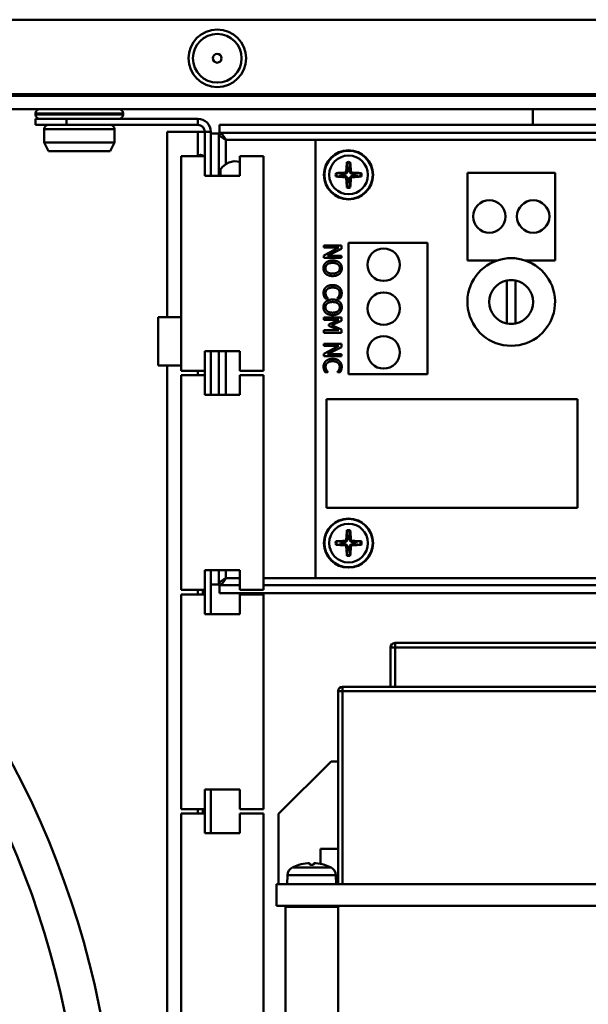
# Model space of a CAD drawing. Units: millimetres. Extents: x -380 to 1815, y 392 to 2020.
# Drawn here: x 1014 to 1079, y 1281 to 1394 of the extents above; entities that cross this region are included whole.
import ezdxf

# ---------------------------------------------------------------- set-up
doc = ezdxf.new("R2010")
doc.units = ezdxf.units.MM
doc.header["$LTSCALE"] = 6
doc.layers.add('Visible Edges(Pyrox)', color=7, linetype='Continuous', lineweight=50)
doc.layers.add('Visible Tangent Edges(Pyrox)', color=7, linetype='Continuous', lineweight=50)

msp = doc.modelspace()

# ---------------------------------------------------------------- linework, layer by layer
at = {"layer": 'Visible Edges(Pyrox)'}
for p, q in [((1137.81, 1385.28), (884.15, 1385.28)), ((1136.08, 1383.58), (885.08, 1383.58)), ((1016.28, 1382.98), (1016.28, 1383.08)), ((1026.28, 1382.98), (1026.28, 1383.08)), ((1072.98, 1383.58), (1072.98, 1381.78)), ((1019.81, 1382.48), (1016.28, 1382.48)), ((1016.28, 1382.48), (1016.28, 1381.78)), ((1016.28, 1381.78), (1019.81, 1381.78)), ((1019.81, 1381.78), (1019.81, 1382.48)), ((1034.78, 1382.48), (1019.81, 1382.48)), ((1019.81, 1381.78), (1034.78, 1381.78)), ((1037.25, 1381.78), (1112.98, 1381.78)), ((1037.25, 1380.88), (1037.25, 1381.78)), ((1017.28, 1381.28), (1017.28, 1379.78)), ((1025.28, 1381.28), (1025.28, 1379.78)), ((1031.28, 1380.98), (1034.78, 1380.98)), ((1031.28, 1359.83), (1031.28, 1380.98)), ((1034.78, 1380.98), (1035.58, 1380.98)), ((1035.58, 1380.98), (1035.58, 1375.98)), ((1036.28, 1375.98), (1036.28, 1380.98)), ((1037.18, 1380.81), (1036.28, 1380.81)), ((1037.18, 1375.98), (1037.18, 1380.81)), ((1037.25, 1380.88), (1112.98, 1380.88)), ((1017.28, 1379.78), (1025.28, 1379.78)), ((1017.78, 1378.78), (1017.28, 1379.78)), ((1024.78, 1378.78), (1025.28, 1379.78)), ((1048.23, 1380.08), (1113.73, 1380.08)), ((1048.23, 1330.08), (1048.23, 1380.08)), ((1024.78, 1378.78), (1017.78, 1378.78)), ((1035.58, 1378.23), (1032.88, 1378.23)), ((1032.88, 1353.73), (1032.88, 1378.23)), ((1035.58, 1375.98), (1035.58, 1378.23)), ((1039.58, 1378.23), (1042.28, 1378.23)), ((1039.58, 1375.98), (1039.58, 1378.23)), ((1042.28, 1353.73), (1042.28, 1378.23)), ((1051.78, 1377.44), (1051.86, 1376.89)), ((1052.1, 1376.89), (1052.18, 1377.44)), ((1039.58, 1375.98), (1035.58, 1375.98)), ((1035.58, 1375.98), (1036.28, 1375.98)), ((1037.18, 1376.68), (1037.38, 1376.68)), ((1037.38, 1375.98), (1037.38, 1376.68)), ((1051.17, 1376.21), (1050.63, 1376.28)), ((1050.63, 1375.89), (1051.17, 1375.96)), ((1053.33, 1376.28), (1052.79, 1376.21)), ((1052.79, 1375.96), (1053.33, 1375.89)), ((1065.53, 1376.33), (1075.53, 1376.33)), ((1065.53, 1366.33), (1065.53, 1376.33)), ((1075.53, 1376.33), (1075.53, 1366.33)), ((1051.86, 1375.27), (1051.78, 1374.73)), ((1052.18, 1374.73), (1052.1, 1375.27)), ((1051.98, 1353.33), (1051.98, 1368.33)), ((1051.98, 1368.33), (1060.98, 1368.33)), ((1060.98, 1368.33), (1060.98, 1353.33)), ((1049.16, 1367.79), (1049.16, 1368.04)), ((1049.16, 1368.04), (1051.16, 1368.04)), ((1049.16, 1366.9), (1050.89, 1367.79)), ((1050.89, 1367.79), (1049.16, 1367.79)), ((1051.16, 1367.66), (1049.58, 1366.85)), ((1051.16, 1368.04), (1051.16, 1367.66)), ((1049.16, 1366.6), (1049.16, 1366.9)), ((1051.16, 1366.6), (1049.16, 1366.6)), ((1049.58, 1366.85), (1051.16, 1366.85)), ((1051.16, 1366.85), (1051.16, 1366.6)), ((1068.97, 1366.33), (1065.53, 1366.33)), ((1075.53, 1366.33), (1072.09, 1366.33)), ((1070.03, 1359.13), (1070.03, 1364.03)), ((1071.03, 1364.03), (1071.03, 1359.13)), ((1049.62, 1361.99), (1049.3, 1361.99)), ((1049.62, 1362.01), (1049.62, 1361.99)), ((1050.71, 1361.99), (1050.71, 1362.01)), ((1051.03, 1361.99), (1050.71, 1361.99)), ((1030.28, 1354.33), (1030.28, 1359.83)), ((1032.88, 1359.83), (1030.28, 1359.83)), ((1049.16, 1359.55), (1049.16, 1359.8)), ((1049.16, 1359.8), (1051.16, 1359.8)), ((1050.89, 1359.55), (1049.16, 1359.55)), ((1049.72, 1359.03), (1050.89, 1359.55)), ((1051.16, 1359.43), (1050.05, 1358.93)), ((1051.16, 1359.8), (1051.16, 1359.43)), ((1049.16, 1358.35), (1050.89, 1358.35)), ((1049.16, 1358.08), (1049.16, 1358.35)), ((1051.16, 1358.08), (1049.16, 1358.08)), ((1049.72, 1358.87), (1049.72, 1359.03)), ((1050.89, 1358.35), (1049.72, 1358.87)), ((1050.05, 1358.93), (1051.16, 1358.45)), ((1051.16, 1358.45), (1051.16, 1358.08)), ((1035.58, 1353.73), (1035.58, 1355.98)), ((1039.58, 1355.98), (1035.58, 1355.98)), ((1035.58, 1355.98), (1035.58, 1350.98)), ((1035.58, 1355.98), (1036.28, 1355.98)), ((1036.28, 1350.98), (1036.28, 1355.98)), ((1037.18, 1350.98), (1037.18, 1355.98)), ((1039.58, 1353.73), (1039.58, 1355.98)), ((1049.16, 1356.57), (1049.16, 1356.82)), ((1049.16, 1356.82), (1051.16, 1356.82)), ((1049.16, 1355.68), (1050.89, 1356.57)), ((1050.89, 1356.57), (1049.16, 1356.57)), ((1051.16, 1356.44), (1049.58, 1355.63)), ((1051.16, 1356.82), (1051.16, 1356.44)), ((1049.16, 1355.39), (1049.16, 1355.68)), ((1051.16, 1355.39), (1049.16, 1355.39)), ((1049.58, 1355.63), (1051.16, 1355.63)), ((1051.16, 1355.63), (1051.16, 1355.39)), ((1032.88, 1354.33), (1030.28, 1354.33)), ((1031.28, 1269.08), (1031.28, 1354.33)), ((1035.58, 1353.73), (1032.88, 1353.73)), ((1039.58, 1353.73), (1042.28, 1353.73)), ((1049.62, 1353.58), (1049.3, 1353.58)), ((1049.62, 1353.6), (1049.62, 1353.58)), ((1050.71, 1353.58), (1050.71, 1353.6)), ((1051.03, 1353.58), (1050.71, 1353.58)), ((1035.58, 1353.23), (1032.88, 1353.23)), ((1032.88, 1328.73), (1032.88, 1353.23)), ((1035.58, 1350.98), (1035.58, 1353.23)), ((1039.58, 1353.23), (1042.28, 1353.23)), ((1039.58, 1350.98), (1039.58, 1353.23)), ((1042.28, 1328.73), (1042.28, 1353.23)), ((1060.98, 1353.33), (1051.98, 1353.33)), ((1039.58, 1350.98), (1035.58, 1350.98)), ((1035.58, 1350.98), (1036.28, 1350.98)), ((1049.48, 1338.08), (1049.48, 1350.48)), ((1049.48, 1350.48), (1078.08, 1350.48)), ((1078.08, 1350.48), (1078.08, 1338.08)), ((1078.08, 1338.08), (1049.48, 1338.08)), ((1051.78, 1335.44), (1051.86, 1334.89)), ((1052.1, 1334.89), (1052.18, 1335.44)), ((1051.17, 1334.21), (1050.63, 1334.28)), ((1050.63, 1333.89), (1051.17, 1333.96)), ((1051.86, 1333.27), (1051.78, 1332.73)), ((1052.18, 1332.73), (1052.1, 1333.27)), ((1053.33, 1334.28), (1052.79, 1334.21)), ((1052.79, 1333.96), (1053.33, 1333.89)), ((1035.58, 1328.73), (1035.58, 1330.98)), ((1039.58, 1330.98), (1035.58, 1330.98)), ((1035.58, 1330.98), (1035.58, 1325.98)), ((1035.58, 1330.98), (1036.28, 1330.98)), ((1036.28, 1325.98), (1036.28, 1330.98)), ((1037.18, 1329.35), (1037.18, 1330.98)), ((1039.58, 1328.73), (1039.58, 1330.98)), ((1113.73, 1330.08), (1048.23, 1330.08)), ((1037.18, 1329.35), (1036.28, 1329.35)), ((1037.25, 1329.28), (1039.58, 1329.28)), ((1037.25, 1329.28), (1037.25, 1328.38)), ((1042.28, 1329.28), (1112.98, 1329.28)), ((1035.58, 1328.73), (1032.88, 1328.73)), ((1035.58, 1328.23), (1032.88, 1328.23)), ((1032.88, 1303.73), (1032.88, 1328.23)), ((1035.38, 1328.73), (1035.38, 1328.23)), ((1035.58, 1325.98), (1035.58, 1328.23)), ((1037.25, 1328.38), (1112.98, 1328.38)), ((1039.58, 1328.73), (1042.28, 1328.73)), ((1039.58, 1328.23), (1042.28, 1328.23)), ((1039.58, 1325.98), (1039.58, 1328.23)), ((1042.28, 1303.73), (1042.28, 1328.23)), ((1039.58, 1325.98), (1035.58, 1325.98)), ((1035.58, 1325.98), (1036.28, 1325.98)), ((1056.78, 1322.18), (1056.78, 1317.68)), ((1085.28, 1322.68), (1057.28, 1322.68)), ((1091.28, 1317.68), (1051.28, 1317.68)), ((1050.78, 1317.18), (1050.78, 1295.18)), ((1049.98, 1309.18), (1043.98, 1303.18)), ((1050.78, 1309.18), (1049.98, 1309.18)), ((1035.58, 1303.73), (1035.58, 1305.98)), ((1039.58, 1305.98), (1035.58, 1305.98)), ((1035.58, 1305.98), (1035.58, 1300.98)), ((1036.28, 1305.98), (1035.58, 1305.98)), ((1036.28, 1300.98), (1036.28, 1305.98)), ((1039.58, 1303.73), (1039.58, 1305.98)), ((1035.58, 1303.73), (1032.88, 1303.73)), ((1035.58, 1303.23), (1032.88, 1303.23)), ((1032.88, 1278.73), (1032.88, 1303.23)), ((1035.38, 1303.73), (1035.38, 1303.23)), ((1035.58, 1300.98), (1035.58, 1303.23)), ((1039.58, 1303.73), (1042.28, 1303.73)), ((1039.58, 1303.23), (1042.28, 1303.23)), ((1039.58, 1300.98), (1039.58, 1303.23)), ((1042.28, 1278.73), (1042.28, 1303.23)), ((1043.98, 1295.18), (1043.98, 1303.18)), ((1039.58, 1300.98), (1035.58, 1300.98)), ((1035.58, 1300.98), (1036.28, 1300.98)), ((1048.78, 1297.48), (1048.78, 1299.18)), ((1050.78, 1299.18), (1048.78, 1299.18)), ((1046.33, 1297.37), (1046.33, 1297.37)), ((1047.98, 1297.37), (1047.58, 1297.37)), ((1049.22, 1297.37), (1049.22, 1297.37)), ((1045.01, 1296.21), (1044.98, 1295.18)), ((1050.54, 1296.21), (1050.58, 1295.18)), ((1047.25, 1295.18), (1043.78, 1295.18)), ((1043.78, 1292.68), (1043.78, 1295.18)), ((1047.25, 1295.18), (1048.31, 1295.18)), ((1116.65, 1295.18), (1048.31, 1295.18)), ((1046.86, 1292.68), (1043.78, 1292.68)), ((1044.78, 1292.58), (1044.78, 1276.78)), ((1046.86, 1292.68), (1048.7, 1292.68)), ((1116.26, 1292.68), (1048.7, 1292.68)), ((1050.78, 1292.58), (1050.78, 1276.78))]:
    msp.add_line(p, q, dxfattribs=at)
for centre, radius in [((1037.01, 1389.38), 3.28), ((1037.01, 1389.38), 0.5), ((1051.98, 1376.08), 2.8), ((1068.03, 1371.33), 1.85), ((1073.03, 1371.33), 1.85), ((1055.98, 1365.83), 1.85), ((1055.98, 1360.83), 1.85), ((1055.98, 1355.83), 1.85), ((1051.98, 1334.08), 2.8)]:
    msp.add_circle(centre, radius, dxfattribs=at)
for centre, radius, start, end in [((1016.78, 1383.08), 0.5, 90, 180), ((1016.78, 1382.98), 0.5, 180, 270), ((1025.78, 1383.08), 0.5, 0, 90), ((1025.78, 1382.98), 0.5, 270, 0), ((1017.78, 1381.28), 0.5, 90, 180), ((1024.78, 1381.28), 0.5, 0, 90), ((1034.78, 1380.98), 1.5, 0, 90), ((1034.78, 1380.98), 0.8, 0, 90), ((1035.08, 1377.87), 0.5, 47.241, 132.759), ((1039.08, 1375.63), 2, 75.5225, 148.2117), ((1051.98, 1376.08), 0.82, 171.3629, 188.6371), ((1051.98, 1376.08), 0.82, 81.3629, 98.6371), ((1051.98, 1376.08), 0.82, 351.3629, 8.6371), ((1051.98, 1376.08), 0.82, 261.3629, 278.6371), ((1070.53, 1361.58), 5, 108.1949, 71.8051), ((1070.53, 1361.58), 5, 71.8051, 108.1949), ((921.93, 1260.49), 103.7, 357.8024, 84.0447), ((1070.53, 1361.58), 2.5, 101.537, 258.463), ((1070.53, 1361.58), 2.5, 78.463, 101.537), ((1070.53, 1361.58), 2.5, 281.537, 78.463), ((1070.53, 1361.58), 2.5, 258.463, 281.537), ((1051.98, 1334.08), 0.82, 81.3629, 98.6371), ((1051.98, 1334.08), 0.82, 171.3629, 188.6371), ((1051.98, 1334.08), 0.82, 261.3629, 278.6371), ((1051.98, 1334.08), 0.82, 351.3629, 8.6371), ((1057.28, 1322.18), 0.5, 90, 180), ((1051.28, 1317.18), 0.5, 90, 180), ((1047.78, 1292.58), 5, 107.1, 116.181), ((1046.33, 1297.28), 0.086, 90, 107.1), ((1049.22, 1297.28), 0.086, 72.9, 90), ((1047.78, 1292.58), 5, 63.819, 72.9), ((1046.01, 1296.17), 1, 116.181, 178), ((1049.54, 1296.17), 1, 2, 63.819), ((1044.88, 1292.58), 0.1, 90, 180), ((1050.68, 1292.58), 0.1, 0, 90)]:
    msp.add_arc(centre, radius, start, end, dxfattribs=at)
for centre, major_axis, ratio, start_param, end_param in [((1052.14, 1376.08), (-0.2, -4.99), 0.087156, 4.418483, 4.622842), ((1051.82, 1376.08), (-0.2, 4.99), 0.087156, 4.801936, 5.006295), ((1051.99, 1375.92), (-4.99, -0.2), 0.087156, 4.801936, 5.006295), ((1051.97, 1375.92), (-4.99, 0.2), 0.087156, 4.418483, 4.622842), ((1051.99, 1376.24), (4.99, -0.2), 0.087156, 4.418483, 4.622842), ((1052.14, 1376.09), (0.2, -4.99), 0.087156, 4.801936, 5.006295), ((1051.82, 1376.09), (0.2, 4.99), 0.087156, 4.418483, 4.622842), ((1051.97, 1376.24), (4.99, 0.2), 0.087156, 4.801936, 5.006295), ((1052.14, 1334.08), (-0.2, -4.99), 0.087156, 4.418483, 4.622842), ((1051.82, 1334.08), (-0.2, 4.99), 0.087156, 4.801936, 5.006295), ((1051.99, 1333.92), (-4.99, -0.2), 0.087156, 4.801936, 5.006295), ((1051.99, 1334.24), (4.99, -0.2), 0.087156, 4.418483, 4.622842), ((1052.14, 1334.09), (0.2, -4.99), 0.087156, 4.801936, 5.006295), ((1051.82, 1334.09), (0.2, 4.99), 0.087156, 4.418483, 4.622842), ((1051.97, 1333.92), (-4.99, 0.2), 0.087156, 4.418483, 4.622842), ((1051.97, 1334.24), (4.99, 0.2), 0.087156, 4.801936, 5.006295), ((1047.79, 1292.6), (4.53, -2.12), 0.995362, 2.099208, 2.303567), ((1047.94, 1292.6), (-0.44, 4.98), 0.040721, 5.985714, 6.190073), ((1047.62, 1292.6), (0.44, 4.98), 0.040721, 0.093113, 0.297471), ((1047.77, 1292.6), (4.53, 2.12), 0.995362, 0.838026, 1.042384)]:
    msp.add_ellipse(centre, major_axis=major_axis, ratio=ratio, start_param=start_param, end_param=end_param, dxfattribs=at)
for points, knots in [([(1037.98, 1380.08), (1037.6, 1380.3), (1037.24, 1380.52), (1037.19, 1380.75), (1037.18, 1380.77), (1037.18, 1380.79), (1037.18, 1380.81)], [0, 0, 0, 0, 0.909225, 0.909225, 0.909225, 1, 1, 1, 1]), ([(1037.98, 1380.08), (1037.76, 1380.46), (1037.54, 1380.82), (1037.32, 1380.87), (1037.29, 1380.88), (1037.27, 1380.88), (1037.25, 1380.88)], [0, 0, 0, 0, 0.909225, 0.909225, 0.909225, 1, 1, 1, 1]), ([(1051.78, 1377.44), (1051.78, 1377.44), (1051.78, 1377.45), (1051.78, 1377.46), (1051.78, 1377.47), (1051.78, 1377.49), (1051.78, 1377.5), (1051.78, 1377.52), (1051.78, 1377.53), (1051.78, 1377.54)], [0.02948437, 0.02948437, 0.02948437, 0.02948437, 0.03206722, 0.03206722, 0.03526836, 0.03526836, 0.03851509, 0.03851509, 0.04095985, 0.04095985, 0.04095985, 0.04095985]), ([(1052.18, 1377.54), (1052.18, 1377.53), (1052.18, 1377.52), (1052.18, 1377.5), (1052.18, 1377.49), (1052.18, 1377.47), (1052.18, 1377.46), (1052.18, 1377.45), (1052.18, 1377.44), (1052.18, 1377.44)], [0.01047318, 0.01047318, 0.01047318, 0.01047318, 0.01291794, 0.01291794, 0.01616466, 0.01616466, 0.01936581, 0.01936581, 0.02194865, 0.02194865, 0.02194865, 0.02194865]), ([(1050.52, 1376.28), (1050.53, 1376.28), (1050.54, 1376.28), (1050.56, 1376.28), (1050.57, 1376.28), (1050.59, 1376.28), (1050.6, 1376.28), (1050.62, 1376.28), (1050.62, 1376.28), (1050.63, 1376.28)], [0.01047318, 0.01047318, 0.01047318, 0.01047318, 0.01291794, 0.01291794, 0.01616466, 0.01616466, 0.01936581, 0.01936581, 0.02194865, 0.02194865, 0.02194865, 0.02194865]), ([(1051.72, 1376.54), (1051.72, 1376.51), (1051.72, 1376.49), (1051.69, 1376.43), (1051.68, 1376.41), (1051.64, 1376.38), (1051.61, 1376.36), (1051.56, 1376.34), (1051.54, 1376.34), (1051.52, 1376.34)], [0, 0, 0, 0, 0.00797442, 0.00797442, 0.01594885, 0.01594885, 0.02393252, 0.02393252, 0.030198, 0.030198, 0.030198, 0.030198]), ([(1051.86, 1376.53), (1051.86, 1376.5), (1051.85, 1376.47), (1051.84, 1376.41), (1051.83, 1376.39), (1051.8, 1376.34), (1051.78, 1376.32), (1051.74, 1376.28), (1051.72, 1376.26), (1051.67, 1376.24), (1051.65, 1376.22), (1051.59, 1376.21), (1051.56, 1376.2), (1051.53, 1376.2)], [0.15369096, 0.15369096, 0.15369096, 0.15369096, 0.16410054, 0.16410054, 0.17204007, 0.17204007, 0.17997961, 0.17997961, 0.18791914, 0.18791914, 0.19585868, 0.19585868, 0.20626826, 0.20626826, 0.20626826, 0.20626826]), ([(1051.53, 1375.96), (1051.56, 1375.96), (1051.59, 1375.96), (1051.65, 1375.94), (1051.67, 1375.93), (1051.72, 1375.9), (1051.74, 1375.88), (1051.78, 1375.85), (1051.8, 1375.82), (1051.83, 1375.78), (1051.84, 1375.75), (1051.85, 1375.7), (1051.86, 1375.66), (1051.86, 1375.63)], [0.15369096, 0.15369096, 0.15369096, 0.15369096, 0.16410054, 0.16410054, 0.17204007, 0.17204007, 0.17997961, 0.17997961, 0.18791914, 0.18791914, 0.19585868, 0.19585868, 0.20626826, 0.20626826, 0.20626826, 0.20626826]), ([(1052.43, 1376.2), (1052.4, 1376.2), (1052.36, 1376.21), (1052.31, 1376.22), (1052.28, 1376.24), (1052.24, 1376.26), (1052.21, 1376.28), (1052.18, 1376.32), (1052.16, 1376.34), (1052.13, 1376.39), (1052.12, 1376.41), (1052.11, 1376.47), (1052.1, 1376.5), (1052.1, 1376.53)], [0.15369096, 0.15369096, 0.15369096, 0.15369096, 0.16410054, 0.16410054, 0.17204007, 0.17204007, 0.17997961, 0.17997961, 0.18791914, 0.18791914, 0.19585868, 0.19585868, 0.20626826, 0.20626826, 0.20626826, 0.20626826]), ([(1052.1, 1375.63), (1052.1, 1375.66), (1052.11, 1375.7), (1052.12, 1375.75), (1052.13, 1375.78), (1052.16, 1375.82), (1052.18, 1375.85), (1052.21, 1375.88), (1052.24, 1375.9), (1052.28, 1375.93), (1052.31, 1375.94), (1052.36, 1375.96), (1052.4, 1375.96), (1052.43, 1375.96)], [0.15369096, 0.15369096, 0.15369096, 0.15369096, 0.16410054, 0.16410054, 0.17204007, 0.17204007, 0.17997961, 0.17997961, 0.18791914, 0.18791914, 0.19585868, 0.19585868, 0.20626826, 0.20626826, 0.20626826, 0.20626826]), ([(1052.44, 1376.34), (1052.41, 1376.34), (1052.38, 1376.34), (1052.33, 1376.37), (1052.31, 1376.39), (1052.27, 1376.43), (1052.26, 1376.45), (1052.24, 1376.5), (1052.23, 1376.52), (1052.23, 1376.54)], [0, 0, 0, 0, 0.00797442, 0.00797442, 0.01594885, 0.01594885, 0.02393252, 0.02393252, 0.030198, 0.030198, 0.030198, 0.030198]), ([(1053.33, 1376.28), (1053.34, 1376.28), (1053.34, 1376.28), (1053.36, 1376.28), (1053.37, 1376.28), (1053.39, 1376.28), (1053.4, 1376.28), (1053.42, 1376.28), (1053.43, 1376.28), (1053.44, 1376.28)], [0.02948437, 0.02948437, 0.02948437, 0.02948437, 0.03206722, 0.03206722, 0.03526836, 0.03526836, 0.03851509, 0.03851509, 0.04095985, 0.04095985, 0.04095985, 0.04095985]), ([(1050.63, 1375.89), (1050.62, 1375.88), (1050.62, 1375.88), (1050.6, 1375.88), (1050.59, 1375.88), (1050.57, 1375.88), (1050.56, 1375.88), (1050.54, 1375.88), (1050.53, 1375.89), (1050.52, 1375.89)], [0.02948437, 0.02948437, 0.02948437, 0.02948437, 0.03206722, 0.03206722, 0.03526836, 0.03526836, 0.03851509, 0.03851509, 0.04095985, 0.04095985, 0.04095985, 0.04095985]), ([(1051.52, 1375.83), (1051.55, 1375.83), (1051.58, 1375.82), (1051.63, 1375.8), (1051.65, 1375.78), (1051.69, 1375.74), (1051.7, 1375.72), (1051.72, 1375.67), (1051.72, 1375.65), (1051.72, 1375.62)], [0, 0, 0, 0, 0.00797442, 0.00797442, 0.01594885, 0.01594885, 0.02393252, 0.02393252, 0.030198, 0.030198, 0.030198, 0.030198]), ([(1052.23, 1375.62), (1052.23, 1375.65), (1052.24, 1375.68), (1052.27, 1375.73), (1052.28, 1375.75), (1052.32, 1375.79), (1052.35, 1375.8), (1052.39, 1375.82), (1052.42, 1375.83), (1052.44, 1375.83)], [0, 0, 0, 0, 0.00797442, 0.00797442, 0.01594885, 0.01594885, 0.02393252, 0.02393252, 0.030198, 0.030198, 0.030198, 0.030198]), ([(1053.44, 1375.89), (1053.43, 1375.89), (1053.42, 1375.88), (1053.4, 1375.88), (1053.39, 1375.88), (1053.37, 1375.88), (1053.36, 1375.88), (1053.34, 1375.88), (1053.34, 1375.88), (1053.33, 1375.89)], [0.01047318, 0.01047318, 0.01047318, 0.01047318, 0.01291794, 0.01291794, 0.01616466, 0.01616466, 0.01936581, 0.01936581, 0.02194865, 0.02194865, 0.02194865, 0.02194865]), ([(1051.78, 1374.63), (1051.78, 1374.63), (1051.78, 1374.64), (1051.78, 1374.66), (1051.78, 1374.67), (1051.78, 1374.69), (1051.78, 1374.71), (1051.78, 1374.72), (1051.78, 1374.72), (1051.78, 1374.73)], [0.01047318, 0.01047318, 0.01047318, 0.01047318, 0.01291794, 0.01291794, 0.01616466, 0.01616466, 0.01936581, 0.01936581, 0.02194865, 0.02194865, 0.02194865, 0.02194865]), ([(1052.18, 1374.73), (1052.18, 1374.72), (1052.18, 1374.72), (1052.18, 1374.71), (1052.18, 1374.69), (1052.18, 1374.67), (1052.18, 1374.66), (1052.18, 1374.64), (1052.18, 1374.63), (1052.18, 1374.63)], [0.02948437, 0.02948437, 0.02948437, 0.02948437, 0.03206722, 0.03206722, 0.03526836, 0.03526836, 0.03851509, 0.03851509, 0.04095985, 0.04095985, 0.04095985, 0.04095985]), ([(1051.78, 1335.44), (1051.78, 1335.44), (1051.78, 1335.45), (1051.78, 1335.46), (1051.78, 1335.47), (1051.78, 1335.49), (1051.78, 1335.5), (1051.78, 1335.52), (1051.78, 1335.53), (1051.78, 1335.54)], [0.02948437, 0.02948437, 0.02948437, 0.02948437, 0.03206722, 0.03206722, 0.03526836, 0.03526836, 0.03851509, 0.03851509, 0.04095985, 0.04095985, 0.04095985, 0.04095985]), ([(1052.18, 1335.54), (1052.18, 1335.53), (1052.18, 1335.52), (1052.18, 1335.5), (1052.18, 1335.49), (1052.18, 1335.47), (1052.18, 1335.46), (1052.18, 1335.45), (1052.18, 1335.44), (1052.18, 1335.44)], [0.01047318, 0.01047318, 0.01047318, 0.01047318, 0.01291794, 0.01291794, 0.01616466, 0.01616466, 0.01936581, 0.01936581, 0.02194865, 0.02194865, 0.02194865, 0.02194865]), ([(1051.72, 1334.54), (1051.72, 1334.51), (1051.72, 1334.49), (1051.69, 1334.43), (1051.68, 1334.41), (1051.64, 1334.38), (1051.61, 1334.36), (1051.56, 1334.34), (1051.54, 1334.34), (1051.52, 1334.34)], [0, 0, 0, 0, 0.00797442, 0.00797442, 0.01594885, 0.01594885, 0.02393252, 0.02393252, 0.030198, 0.030198, 0.030198, 0.030198]), ([(1051.86, 1334.53), (1051.86, 1334.5), (1051.85, 1334.47), (1051.84, 1334.41), (1051.83, 1334.39), (1051.8, 1334.34), (1051.78, 1334.32), (1051.74, 1334.28), (1051.72, 1334.26), (1051.67, 1334.24), (1051.65, 1334.22), (1051.59, 1334.21), (1051.56, 1334.2), (1051.53, 1334.2)], [0.15369096, 0.15369096, 0.15369096, 0.15369096, 0.16410054, 0.16410054, 0.17204007, 0.17204007, 0.17997961, 0.17997961, 0.18791914, 0.18791914, 0.19585868, 0.19585868, 0.20626826, 0.20626826, 0.20626826, 0.20626826]), ([(1052.43, 1334.2), (1052.4, 1334.2), (1052.36, 1334.21), (1052.31, 1334.22), (1052.28, 1334.24), (1052.24, 1334.26), (1052.21, 1334.28), (1052.18, 1334.32), (1052.16, 1334.34), (1052.13, 1334.39), (1052.12, 1334.41), (1052.11, 1334.47), (1052.1, 1334.5), (1052.1, 1334.53)], [0.15369096, 0.15369096, 0.15369096, 0.15369096, 0.16410054, 0.16410054, 0.17204007, 0.17204007, 0.17997961, 0.17997961, 0.18791914, 0.18791914, 0.19585868, 0.19585868, 0.20626826, 0.20626826, 0.20626826, 0.20626826]), ([(1052.44, 1334.34), (1052.41, 1334.34), (1052.38, 1334.34), (1052.33, 1334.37), (1052.31, 1334.39), (1052.27, 1334.43), (1052.26, 1334.45), (1052.24, 1334.5), (1052.23, 1334.52), (1052.23, 1334.54)], [0, 0, 0, 0, 0.00797442, 0.00797442, 0.01594885, 0.01594885, 0.02393252, 0.02393252, 0.030198, 0.030198, 0.030198, 0.030198]), ([(1050.52, 1334.28), (1050.53, 1334.28), (1050.54, 1334.28), (1050.56, 1334.28), (1050.57, 1334.28), (1050.59, 1334.28), (1050.6, 1334.28), (1050.62, 1334.28), (1050.62, 1334.28), (1050.63, 1334.28)], [0.01047318, 0.01047318, 0.01047318, 0.01047318, 0.01291794, 0.01291794, 0.01616466, 0.01616466, 0.01936581, 0.01936581, 0.02194865, 0.02194865, 0.02194865, 0.02194865]), ([(1050.63, 1333.89), (1050.62, 1333.88), (1050.62, 1333.88), (1050.6, 1333.88), (1050.59, 1333.88), (1050.57, 1333.88), (1050.56, 1333.88), (1050.54, 1333.88), (1050.53, 1333.89), (1050.52, 1333.89)], [0.02948437, 0.02948437, 0.02948437, 0.02948437, 0.03206722, 0.03206722, 0.03526836, 0.03526836, 0.03851509, 0.03851509, 0.04095985, 0.04095985, 0.04095985, 0.04095985]), ([(1051.52, 1333.83), (1051.55, 1333.83), (1051.58, 1333.82), (1051.63, 1333.8), (1051.65, 1333.78), (1051.69, 1333.74), (1051.7, 1333.72), (1051.72, 1333.67), (1051.72, 1333.65), (1051.72, 1333.62)], [0, 0, 0, 0, 0.00797442, 0.00797442, 0.01594885, 0.01594885, 0.02393252, 0.02393252, 0.030198, 0.030198, 0.030198, 0.030198]), ([(1051.53, 1333.96), (1051.56, 1333.96), (1051.59, 1333.96), (1051.65, 1333.94), (1051.67, 1333.93), (1051.72, 1333.9), (1051.74, 1333.88), (1051.78, 1333.85), (1051.8, 1333.82), (1051.83, 1333.78), (1051.84, 1333.75), (1051.85, 1333.7), (1051.86, 1333.66), (1051.86, 1333.63)], [0.15369096, 0.15369096, 0.15369096, 0.15369096, 0.16410054, 0.16410054, 0.17204007, 0.17204007, 0.17997961, 0.17997961, 0.18791914, 0.18791914, 0.19585868, 0.19585868, 0.20626826, 0.20626826, 0.20626826, 0.20626826]), ([(1052.1, 1333.63), (1052.1, 1333.66), (1052.11, 1333.7), (1052.12, 1333.75), (1052.13, 1333.78), (1052.16, 1333.82), (1052.18, 1333.85), (1052.21, 1333.88), (1052.24, 1333.9), (1052.28, 1333.93), (1052.31, 1333.94), (1052.36, 1333.96), (1052.4, 1333.96), (1052.43, 1333.96)], [0.15369096, 0.15369096, 0.15369096, 0.15369096, 0.16410054, 0.16410054, 0.17204007, 0.17204007, 0.17997961, 0.17997961, 0.18791914, 0.18791914, 0.19585868, 0.19585868, 0.20626826, 0.20626826, 0.20626826, 0.20626826]), ([(1052.23, 1333.62), (1052.23, 1333.65), (1052.24, 1333.68), (1052.27, 1333.73), (1052.28, 1333.75), (1052.32, 1333.79), (1052.35, 1333.8), (1052.39, 1333.82), (1052.42, 1333.83), (1052.44, 1333.83)], [0, 0, 0, 0, 0.00797442, 0.00797442, 0.01594885, 0.01594885, 0.02393252, 0.02393252, 0.030198, 0.030198, 0.030198, 0.030198]), ([(1053.33, 1334.28), (1053.34, 1334.28), (1053.34, 1334.28), (1053.36, 1334.28), (1053.37, 1334.28), (1053.39, 1334.28), (1053.4, 1334.28), (1053.42, 1334.28), (1053.43, 1334.28), (1053.44, 1334.28)], [0.02948437, 0.02948437, 0.02948437, 0.02948437, 0.03206722, 0.03206722, 0.03526836, 0.03526836, 0.03851509, 0.03851509, 0.04095985, 0.04095985, 0.04095985, 0.04095985]), ([(1053.44, 1333.89), (1053.43, 1333.89), (1053.42, 1333.88), (1053.4, 1333.88), (1053.39, 1333.88), (1053.37, 1333.88), (1053.36, 1333.88), (1053.34, 1333.88), (1053.34, 1333.88), (1053.33, 1333.89)], [0.01047318, 0.01047318, 0.01047318, 0.01047318, 0.01291794, 0.01291794, 0.01616466, 0.01616466, 0.01936581, 0.01936581, 0.02194865, 0.02194865, 0.02194865, 0.02194865]), ([(1051.78, 1332.63), (1051.78, 1332.63), (1051.78, 1332.64), (1051.78, 1332.66), (1051.78, 1332.67), (1051.78, 1332.69), (1051.78, 1332.71), (1051.78, 1332.72), (1051.78, 1332.72), (1051.78, 1332.73)], [0.01047318, 0.01047318, 0.01047318, 0.01047318, 0.01291794, 0.01291794, 0.01616466, 0.01616466, 0.01936581, 0.01936581, 0.02194865, 0.02194865, 0.02194865, 0.02194865]), ([(1052.18, 1332.73), (1052.18, 1332.72), (1052.18, 1332.72), (1052.18, 1332.71), (1052.18, 1332.69), (1052.18, 1332.67), (1052.18, 1332.66), (1052.18, 1332.64), (1052.18, 1332.63), (1052.18, 1332.63)], [0.02948437, 0.02948437, 0.02948437, 0.02948437, 0.03206722, 0.03206722, 0.03526836, 0.03526836, 0.03851509, 0.03851509, 0.04095985, 0.04095985, 0.04095985, 0.04095985]), ([(1037.98, 1330.08), (1037.6, 1329.86), (1037.24, 1329.64), (1037.19, 1329.42), (1037.18, 1329.4), (1037.18, 1329.38), (1037.18, 1329.35)], [0, 0, 0, 0, 0.909225, 0.909225, 0.909225, 1, 1, 1, 1]), ([(1037.98, 1330.08), (1037.76, 1329.7), (1037.54, 1329.34), (1037.32, 1329.29), (1037.29, 1329.29), (1037.27, 1329.28), (1037.25, 1329.28)], [0, 0, 0, 0, 0.909225, 0.909225, 0.909225, 1, 1, 1, 1]), ([(1047.32, 1297.55), (1047.35, 1297.56), (1047.38, 1297.56), (1047.43, 1297.56), (1047.45, 1297.56), (1047.49, 1297.56), (1047.5, 1297.56), (1047.52, 1297.56), (1047.52, 1297.56), (1047.52, 1297.55)], [0, 0, 0, 0, 0.00797442, 0.00797442, 0.01594885, 0.01594885, 0.02393252, 0.02393252, 0.030198, 0.030198, 0.030198, 0.030198]), ([(1048.03, 1297.55), (1048.03, 1297.56), (1048.04, 1297.56), (1048.07, 1297.56), (1048.08, 1297.56), (1048.12, 1297.56), (1048.15, 1297.56), (1048.19, 1297.56), (1048.22, 1297.56), (1048.24, 1297.55)], [0, 0, 0, 0, 0.00797442, 0.00797442, 0.01594885, 0.01594885, 0.02393252, 0.02393252, 0.030198, 0.030198, 0.030198, 0.030198])]:
    msp.add_open_spline(points, degree=3, knots=knots, dxfattribs=at)
for points, weights in [([(1051.53, 1376.2), (1051.4, 1376.2), (1051.17, 1376.21)], [1.60521077046, 1.32000436276, 1]), ([(1051.17, 1375.96), (1051.4, 1375.96), (1051.53, 1375.96)], [1, 1.32000436276, 1.60521077046]), ([(1051.86, 1376.89), (1051.86, 1376.66), (1051.86, 1376.53)], [1, 1.32000436276, 1.60521077046]), ([(1052.1, 1376.53), (1052.1, 1376.66), (1052.1, 1376.89)], [1.60521077046, 1.32000436276, 1]), ([(1052.79, 1376.21), (1052.56, 1376.2), (1052.43, 1376.2)], [1, 1.32000436276, 1.60521077046]), ([(1052.43, 1375.96), (1052.56, 1375.96), (1052.79, 1375.96)], [1.60521077046, 1.32000436276, 1]), ([(1051.86, 1375.63), (1051.86, 1375.5), (1051.86, 1375.27)], [1.60521077046, 1.32000436276, 1]), ([(1052.1, 1375.27), (1052.1, 1375.5), (1052.1, 1375.63)], [1, 1.32000436276, 1.60521077046]), ([(1051.86, 1334.89), (1051.86, 1334.66), (1051.86, 1334.53)], [1, 1.32000436276, 1.60521077046]), ([(1052.1, 1334.53), (1052.1, 1334.66), (1052.1, 1334.89)], [1.60521077046, 1.32000436276, 1]), ([(1051.53, 1334.2), (1051.4, 1334.2), (1051.17, 1334.21)], [1.60521077046, 1.32000436276, 1]), ([(1051.17, 1333.96), (1051.4, 1333.96), (1051.53, 1333.96)], [1, 1.32000436276, 1.60521077046]), ([(1051.86, 1333.63), (1051.86, 1333.5), (1051.86, 1333.27)], [1.60521077046, 1.32000436276, 1]), ([(1052.1, 1333.27), (1052.1, 1333.5), (1052.1, 1333.63)], [1, 1.32000436276, 1.60521077046]), ([(1052.79, 1334.21), (1052.56, 1334.2), (1052.43, 1334.2)], [1, 1.32000436276, 1.60521077046]), ([(1052.43, 1333.96), (1052.56, 1333.96), (1052.79, 1333.96)], [1.60521077046, 1.32000436276, 1])]:
    msp.add_rational_spline(points, weights, degree=2, dxfattribs=at)
for points in [[(1049.12, 1365.43), (1049.12, 1365.63), (1049.26, 1365.96), (1049.39, 1366.07)], [(1049.35, 1365.43), (1049.35, 1365.71), (1049.77, 1366.04), (1050.16, 1366.04)], [(1049.39, 1366.07), (1049.53, 1366.19), (1049.92, 1366.31), (1050.16, 1366.31)], [(1050.16, 1366.31), (1050.42, 1366.31), (1050.8, 1366.19), (1050.94, 1366.07)], [(1050.16, 1366.04), (1050.36, 1366.04), (1050.67, 1365.95), (1050.77, 1365.87)], [(1050.77, 1365.87), (1050.88, 1365.79), (1050.98, 1365.57), (1050.98, 1365.43)], [(1050.94, 1366.07), (1051.07, 1365.96), (1051.21, 1365.63), (1051.21, 1365.43)], [(1049.39, 1364.78), (1049.25, 1364.91), (1049.12, 1365.23), (1049.12, 1365.43)], [(1050.16, 1364.82), (1049.77, 1364.82), (1049.35, 1365.15), (1049.35, 1365.43)], [(1050.16, 1364.54), (1049.92, 1364.54), (1049.53, 1364.67), (1049.39, 1364.78)], [(1050.77, 1364.99), (1050.67, 1364.91), (1050.36, 1364.82), (1050.16, 1364.82)], [(1050.94, 1364.78), (1050.8, 1364.67), (1050.41, 1364.54), (1050.16, 1364.54)], [(1050.98, 1365.43), (1050.98, 1365.29), (1050.87, 1365.06), (1050.77, 1364.99)], [(1051.21, 1365.43), (1051.21, 1365.23), (1051.06, 1364.9), (1050.94, 1364.78)], [(1049.13, 1362.61), (1049.13, 1362.81), (1049.26, 1363.14), (1049.39, 1363.26)], [(1049.19, 1362.26), (1049.16, 1362.34), (1049.13, 1362.49), (1049.13, 1362.61)], [(1049.56, 1363.05), (1049.46, 1362.96), (1049.36, 1362.74), (1049.36, 1362.61)], [(1049.36, 1362.61), (1049.36, 1362.49), (1049.42, 1362.3), (1049.46, 1362.22)], [(1049.39, 1363.26), (1049.52, 1363.38), (1049.91, 1363.51), (1050.16, 1363.51)], [(1050.16, 1363.23), (1049.96, 1363.23), (1049.66, 1363.13), (1049.56, 1363.05)], [(1050.16, 1363.51), (1050.41, 1363.51), (1050.79, 1363.38), (1050.92, 1363.26)], [(1050.77, 1363.05), (1050.66, 1363.14), (1050.36, 1363.23), (1050.16, 1363.23)], [(1050.97, 1362.61), (1050.97, 1362.74), (1050.87, 1362.97), (1050.77, 1363.05)], [(1050.88, 1362.24), (1050.92, 1362.31), (1050.97, 1362.49), (1050.97, 1362.61)], [(1050.92, 1363.26), (1051.06, 1363.14), (1051.2, 1362.81), (1051.2, 1362.61)], [(1051.2, 1362.61), (1051.2, 1362.51), (1051.17, 1362.33), (1051.15, 1362.26)], [(1049.12, 1360.97), (1049.12, 1361.18), (1049.26, 1361.5), (1049.39, 1361.62)], [(1049.3, 1361.99), (1049.27, 1362.06), (1049.21, 1362.17), (1049.19, 1362.26)], [(1049.35, 1360.97), (1049.35, 1361.25), (1049.77, 1361.58), (1050.16, 1361.58)], [(1049.39, 1361.62), (1049.53, 1361.73), (1049.92, 1361.86), (1050.16, 1361.86)], [(1049.46, 1362.22), (1049.5, 1362.15), (1049.59, 1362.04), (1049.62, 1362.01)], [(1050.16, 1361.86), (1050.42, 1361.86), (1050.8, 1361.73), (1050.94, 1361.62)], [(1050.16, 1361.58), (1050.36, 1361.58), (1050.67, 1361.49), (1050.77, 1361.42)], [(1050.71, 1362.01), (1050.74, 1362.05), (1050.83, 1362.16), (1050.88, 1362.24)], [(1050.77, 1361.42), (1050.88, 1361.33), (1050.98, 1361.12), (1050.98, 1360.97)], [(1050.94, 1361.62), (1051.07, 1361.5), (1051.21, 1361.17), (1051.21, 1360.97)], [(1051.15, 1362.26), (1051.13, 1362.19), (1051.07, 1362.06), (1051.03, 1361.99)], [(1049.39, 1360.33), (1049.25, 1360.45), (1049.12, 1360.78), (1049.12, 1360.97)], [(1050.16, 1360.36), (1049.77, 1360.36), (1049.35, 1360.69), (1049.35, 1360.97)], [(1050.16, 1360.09), (1049.92, 1360.09), (1049.53, 1360.21), (1049.39, 1360.33)], [(1050.77, 1360.53), (1050.67, 1360.45), (1050.36, 1360.36), (1050.16, 1360.36)], [(1050.94, 1360.33), (1050.8, 1360.21), (1050.41, 1360.09), (1050.16, 1360.09)], [(1050.98, 1360.97), (1050.98, 1360.83), (1050.87, 1360.61), (1050.77, 1360.53)], [(1051.21, 1360.97), (1051.21, 1360.77), (1051.06, 1360.44), (1050.94, 1360.33)], [(1049.13, 1354.2), (1049.13, 1354.39), (1049.26, 1354.72), (1049.39, 1354.84)], [(1049.56, 1354.63), (1049.46, 1354.55), (1049.36, 1354.32), (1049.36, 1354.2)], [(1049.39, 1354.84), (1049.52, 1354.96), (1049.91, 1355.09), (1050.16, 1355.09)], [(1050.16, 1354.82), (1049.96, 1354.82), (1049.66, 1354.72), (1049.56, 1354.63)], [(1050.16, 1355.09), (1050.41, 1355.09), (1050.79, 1354.97), (1050.92, 1354.84)], [(1050.77, 1354.64), (1050.66, 1354.72), (1050.36, 1354.82), (1050.16, 1354.82)], [(1050.97, 1354.2), (1050.97, 1354.32), (1050.87, 1354.55), (1050.77, 1354.64)], [(1050.92, 1354.84), (1051.06, 1354.72), (1051.2, 1354.4), (1051.2, 1354.19)], [(1049.19, 1353.84), (1049.16, 1353.93), (1049.13, 1354.08), (1049.13, 1354.2)], [(1049.3, 1353.58), (1049.27, 1353.64), (1049.21, 1353.76), (1049.19, 1353.84)], [(1049.36, 1354.2), (1049.36, 1354.08), (1049.42, 1353.89), (1049.46, 1353.81)], [(1049.46, 1353.81), (1049.5, 1353.74), (1049.59, 1353.63), (1049.62, 1353.6)], [(1050.71, 1353.6), (1050.74, 1353.63), (1050.83, 1353.74), (1050.88, 1353.82)], [(1050.88, 1353.82), (1050.92, 1353.9), (1050.97, 1354.08), (1050.97, 1354.2)], [(1051.15, 1353.84), (1051.13, 1353.78), (1051.07, 1353.64), (1051.03, 1353.58)], [(1051.2, 1354.19), (1051.2, 1354.09), (1051.17, 1353.92), (1051.15, 1353.84)]]:
    msp.add_open_spline(points, degree=2, dxfattribs=at)
at = {"layer": 'Visible Tangent Edges(Pyrox)'}
for p, q in [((1137.81, 1393.78), (880.63, 1393.78)), ((885.08, 1385.08), (1136.81, 1385.08)), ((1026.28, 1383.08), (1016.28, 1383.08)), ((1016.28, 1382.98), (1026.28, 1382.98)), ((1034.78, 1381.78), (1034.78, 1382.48)), ((1025.28, 1381.28), (1017.28, 1381.28)), ((1034.78, 1378.27), (1034.78, 1380.98)), ((1035.58, 1380.98), (1036.28, 1380.98)), ((1037.98, 1377.3), (1037.98, 1380.08)), ((1037.98, 1380.08), (1048.23, 1380.08)), ((1051.52, 1376.34), (1051.53, 1376.2)), ((1051.52, 1375.83), (1051.53, 1375.96)), ((1051.72, 1376.54), (1051.86, 1376.53)), ((1052.23, 1376.54), (1052.1, 1376.53)), ((1052.44, 1376.34), (1052.43, 1376.2)), ((1052.44, 1375.83), (1052.43, 1375.96)), ((1051.72, 1375.62), (1051.86, 1375.63)), ((1052.23, 1375.62), (1052.1, 1375.63)), ((1037.98, 1350.98), (1037.98, 1355.98)), ((1034.78, 1353.23), (1034.78, 1353.73)), ((1051.72, 1334.54), (1051.86, 1334.53)), ((1052.23, 1334.54), (1052.1, 1334.53)), ((1051.52, 1334.34), (1051.53, 1334.2)), ((1051.52, 1333.83), (1051.53, 1333.96)), ((1051.72, 1333.62), (1051.86, 1333.63)), ((1052.23, 1333.62), (1052.1, 1333.63)), ((1052.44, 1334.34), (1052.43, 1334.2)), ((1052.44, 1333.83), (1052.43, 1333.96)), ((1037.98, 1330.08), (1037.98, 1330.98)), ((1039.58, 1330.08), (1037.98, 1330.08)), ((1048.23, 1330.08), (1042.28, 1330.08)), ((1034.78, 1328.23), (1034.78, 1328.73)), ((1057.28, 1322.18), (1056.78, 1322.18)), ((1057.28, 1322.68), (1057.28, 1322.18)), ((1057.28, 1317.68), (1057.28, 1322.18)), ((1057.28, 1322.18), (1085.28, 1322.18)), ((1051.28, 1317.68), (1051.28, 1317.18)), ((1051.28, 1317.18), (1050.78, 1317.18)), ((1051.28, 1295.18), (1051.28, 1317.18)), ((1051.28, 1317.18), (1091.28, 1317.18)), ((1034.78, 1303.23), (1034.78, 1303.73)), ((1046.32, 1297.36), (1046.31, 1297.36)), ((1047.98, 1297.36), (1047.58, 1297.36)), ((1049.25, 1297.36), (1049.24, 1297.36)), ((1050.54, 1296.21), (1045.01, 1296.21)), ((1045.57, 1297.07), (1049.99, 1297.07)), ((1050.78, 1292.58), (1044.78, 1292.58))]:
    msp.add_line(p, q, dxfattribs=at)
for centre, radius in [((1037.01, 1389.38), 2.78), ((1051.98, 1376.08), 2.76), ((1051.98, 1376.08), 2.21), ((1051.98, 1334.08), 2.76), ((1051.98, 1334.08), 2.21)]:
    msp.add_circle(centre, radius, dxfattribs=at)
for centre, radius, start, end in [((1051.98, 1376.08), 1.47, 82.3084, 97.6916), ((1051.98, 1376.08), 1.37, 81.7131, 98.2869), ((1051.98, 1376.08), 1.47, 172.3084, 187.6916), ((1051.98, 1376.08), 1.37, 171.7131, 188.2869), ((1051.98, 1376.08), 1.37, 351.7131, 8.2869), ((1051.98, 1376.08), 1.47, 352.3084, 7.6916), ((1051.98, 1376.08), 1.37, 261.7131, 278.2869), ((1051.98, 1376.08), 1.47, 262.3084, 277.6916), ((921.93, 1260.49), 99.7, 357.7339, 83.9616), ((1051.98, 1334.08), 1.47, 82.3084, 97.6916), ((1051.98, 1334.08), 1.37, 81.7131, 98.2869), ((1051.98, 1334.08), 1.47, 172.3084, 187.6916), ((1051.98, 1334.08), 1.37, 171.7131, 188.2869), ((1051.98, 1334.08), 1.37, 351.7131, 8.2869), ((1051.98, 1334.08), 1.47, 352.3084, 7.6916), ((1051.98, 1334.08), 1.37, 261.7131, 278.2869), ((1051.98, 1334.08), 1.47, 262.3084, 277.6916)]:
    msp.add_arc(centre, radius, start, end, dxfattribs=at)

doc.saveas('drawing.dxf')
